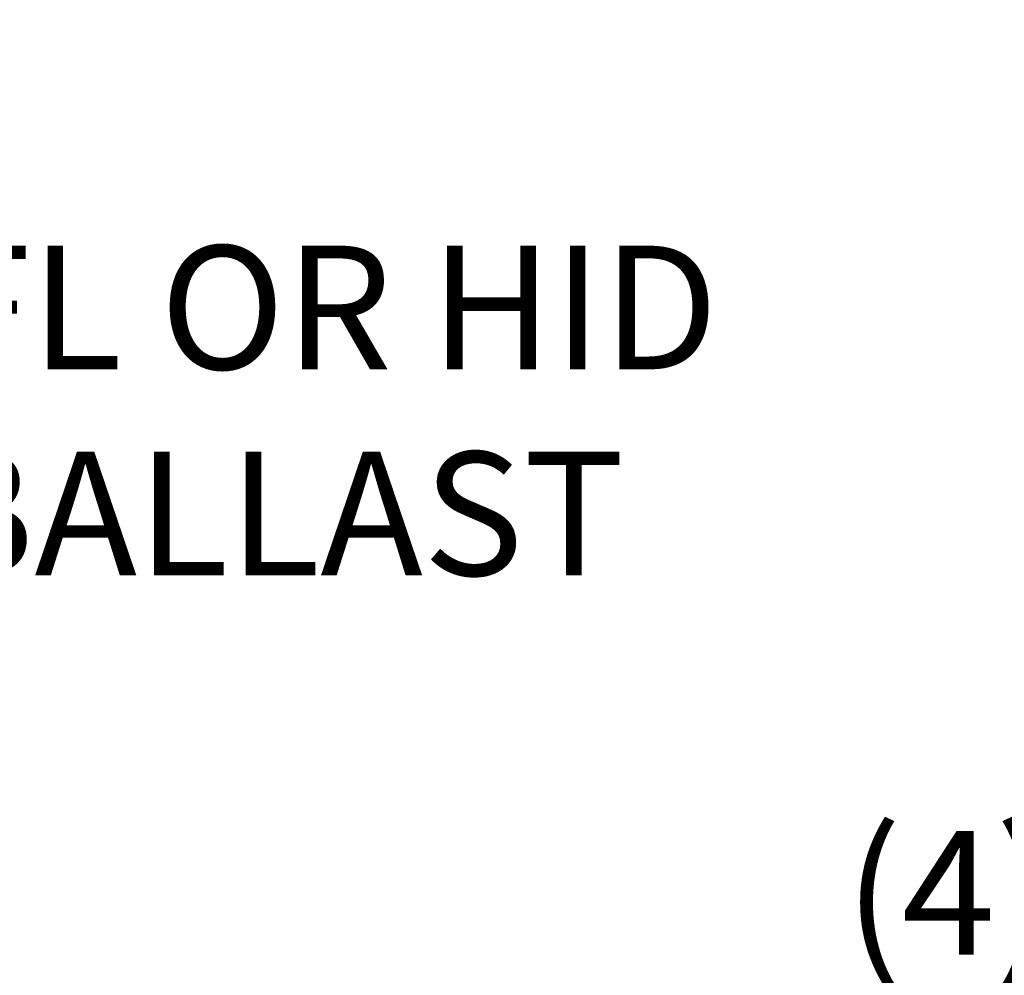
# Model space of a CAD drawing. Extents: x -33 to 68, y -10 to 56.
# Drawn here: x 55 to 61, y 9 to 15 of the extents above; entities that cross this region are included whole.
import ezdxf

# ---------------------------------------------------------------- set-up
doc = ezdxf.new("R2010")
doc.units = 0
doc.header["$MEASUREMENT"] = 0
doc.layers.get('DEFPOINTS').update_dxf_attribs({"linetype": 'CONTINUOUS'})
doc.layers.add('Text', color=7, linetype='CONTINUOUS')
doc.styles.add('ROMAND', font='romand.shx', dxfattribs={"oblique": 15})
doc.dimstyles.new('ROMAND', dxfattribs={"dimscale": 6, "dimtxt": 0.125, "dimasz": 0.125, "dimexe": 0.0625, "dimexo": 0.0625, "dimgap": 0.09, "dimtad": 0, "dimtih": 1, "dimtoh": 1, "dimdec": 3, "dimzin": 0, "dimdsep": 46, "dimlunit": 4, "dimtxsty": 'ROMAND', "dimcen": 0, "dimadec": 0, "dimazin": 0, "dimtfac": 1, "dimtdec": 3, "dimtofl": 0, "dimtmove": 0, "dimatfit": 3, "dimfxl": 0, "dimtolj": 1, "dimtzin": 0, "dimarcsym": 0})

# ---------------------------------------------------------------- blocks, each defined once
blk = doc.blocks.new('*D9')
at = {"layer": 'DEFPOINTS', "color": 0}
for p in [(55.3736, 8.2784), (55.6589, 8.2784)]:
    blk.add_point(p, dxfattribs=at)
at = {"layer": 'Text', "color": 0, "lineweight": -2}
blk.add_line((57.1589, 8.2784), (56.4089, 8.2784), dxfattribs=at)
at = {"layer": 'Text', "color": 0}
blk.add_solid([(56.4089, 8.4034), (56.4089, 8.1534), (55.6589, 8.2784)], dxfattribs=at)
at = {"layer": 'Text', "color": 0, "insert": (62.6601, 8.2784), "char_height": 0.75, "attachment_point": 5, "style": 'ROMAND'}
blk.add_mtext('\\A1;(4) \\A1;{\\H0.7x;\\S5/16;}"-18x {\\H0.7x;\\S3/4;}" \\PS.S. CONE POINT\\PSET SCREW', dxfattribs=at)
blk = doc.blocks.new('*D10')
at = {"layer": 'DEFPOINTS', "color": 0}
for p in [(50.5893, 12.6243), (50.8745, 12.6243)]:
    blk.add_point(p, dxfattribs=at)
at = {"layer": 'Text', "color": 0, "lineweight": -2}
blk.add_line((52.3745, 12.6243), (51.6245, 12.6243), dxfattribs=at)
at = {"layer": 'Text', "color": 0}
blk.add_solid([(51.6245, 12.7493), (51.6245, 12.4993), (50.8745, 12.6243)], dxfattribs=at)
at = {"layer": 'Text', "color": 0, "insert": (56.2599, 12.6243), "char_height": 0.75, "attachment_point": 5, "style": 'ROMAND'}
blk.add_mtext('\\A1;CFL OR HID\\PBALLAST', dxfattribs=at)

msp = doc.modelspace()

# ---------------------------------------------------------------- dimensions: what is measured, and where the dimension line sits
at = {"layer": 'Text'}
for p1, p2, text, picture, middle in [((50.5893, 12.6243), (50.8745, 12.6243), 'CFL OR HID\\PBALLAST', '*D10', (56.2599, 12.6243)), ((55.3736, 8.2784), (55.6589, 8.2784), '(4) \\A1;{\\H0.7x;\\S5/16;}"-18x {\\H0.7x;\\S3/4;}" \\PS.S. CONE POINT\\PSET SCREW', '*D9', (62.6601, 8.2784))]:
    dim = msp.add_diameter_dim_2p(p1=p1, p2=p2, text=text, dimstyle='ROMAND', dxfattribs=at)
    dim.commit()
    dim.dimension.update_dxf_attribs({"geometry": picture, "text_midpoint": middle})

doc.saveas('drawing.dxf')
